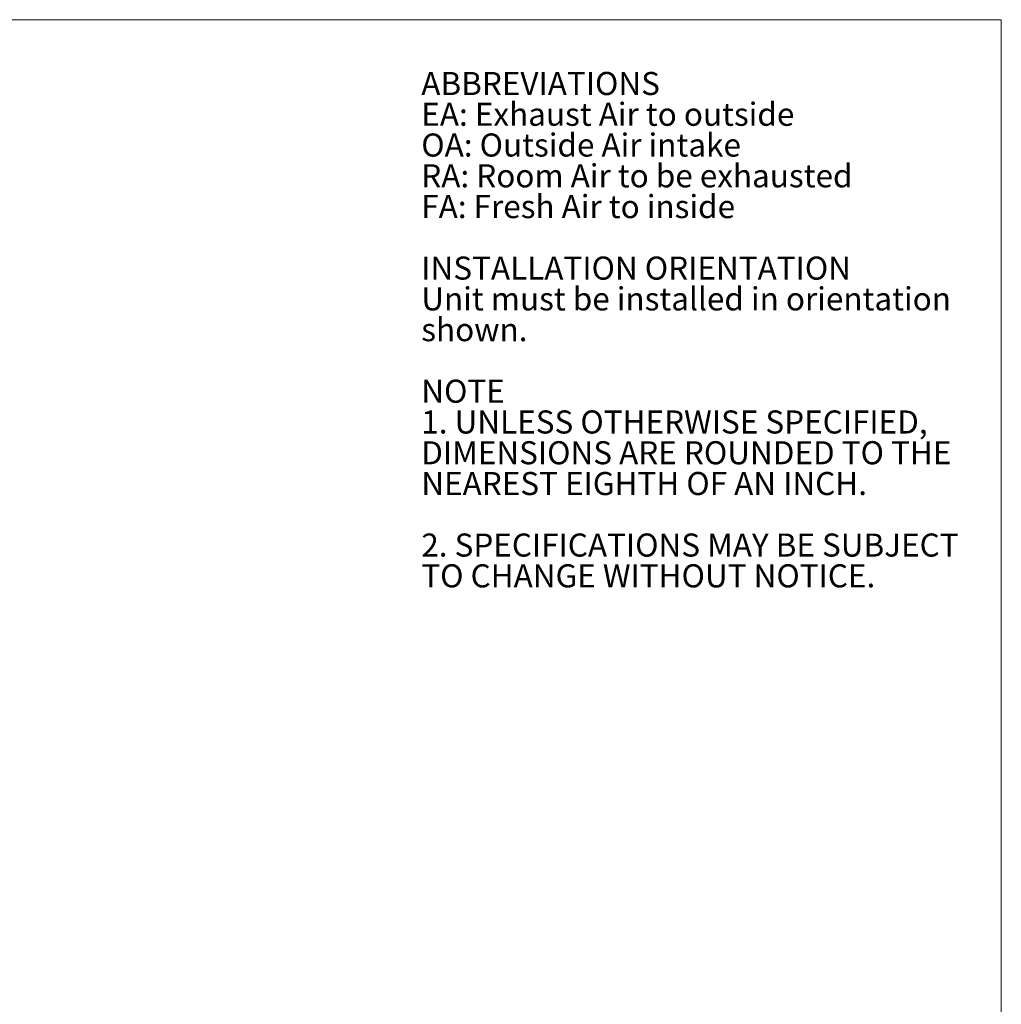
# Model space of a CAD drawing. Units: inches. Extents: x 0.3 to 10.6, y 0.5 to 8.2.
# Drawn here: x 7 to 10.6, y 4.6 to 8.2 of the extents above; entities that cross this region are included whole.
import ezdxf

# ---------------------------------------------------------------- set-up
doc = ezdxf.new("R2010")
doc.units = ezdxf.units.IN
doc.header["$MEASUREMENT"] = 0
doc.layers.add('DRAWING_FORMAT_LINES', color=7, linetype='Continuous', lineweight=15)
doc.layers.add('TEXT', color=7, linetype='Continuous')
doc.styles.add('SLDTEXTSTYLE0', font='GOTHIC.TTF', dxfattribs={"width": 0.913})
doc.styles.add('SLDTEXTSTYLE1', font='GOTHICB.TTF', dxfattribs={"width": 0.913})

# ---------------------------------------------------------------- blocks, each defined once
blk = doc.blocks.new('SW_NOTE_3')
at = {"layer": 'TEXT', "color": 0, "attachment_point": 1}
for s, insert, char_height, style in [('ABBREVIATIONS', (0, 0.1064), 0.083333, 'SLDTEXTSTYLE1'), ('EA: Exhaust Air to outside', (0, -0.0047), 0.083333, 'SLDTEXTSTYLE0'), ('OA: Outside Air intake', (0, -0.1158), 0.083333, 'SLDTEXTSTYLE0'), ('RA: Room Air to be exhausted', (0, -0.2269), 0.083333, 'SLDTEXTSTYLE0'), ('FA: Fresh Air to inside', (0, -0.338), 0.083333, 'SLDTEXTSTYLE0'), ('INSTALLATION ORIENTATION', (0, -0.5602), 0.083333, 'SLDTEXTSTYLE1'), ('Unit must be installed in orientation', (0, -0.6713), 0.083333, 'SLDTEXTSTYLE0'), ('shown.', (0, -0.7824), 0.08333, 'SLDTEXTSTYLE0'), ('NOTE', (0, -1.0047), 0.08333, 'SLDTEXTSTYLE1'), ('1. UNLESS OTHERWISE SPECIFIED,', (0, -1.1158), 0.083333, 'SLDTEXTSTYLE0'), ('DIMENSIONS ARE ROUNDED TO THE ', (0, -1.2269), 0.083333, 'SLDTEXTSTYLE0'), ('NEAREST EIGHTH OF AN INCH.', (0, -1.338), 0.083333, 'SLDTEXTSTYLE0'), ('2. SPECIFICATIONS MAY BE SUBJECT ', (0, -1.5602), 0.083333, 'SLDTEXTSTYLE0'), ('TO CHANGE WITHOUT NOTICE.', (0, -1.6713), 0.083333, 'SLDTEXTSTYLE0')]:
    blk.add_mtext(s, dxfattribs=dict(at, insert=insert, char_height=char_height, style=style))

msp = doc.modelspace()

# ---------------------------------------------------------------- linework, layer by layer
at = {"layer": 'DRAWING_FORMAT_LINES', "color": 8, "true_color": 0x808080}
for p in [(0.33994011, 8.17066994), (10.58994011, 1.06028389)]:
    msp.add_line(p, (10.58994011, 8.17066994), dxfattribs=at)

# ---------------------------------------------------------------- block references
at = {"layer": 'TEXT', "color": 7}
msp.add_blockref('SW_NOTE_3', (8.4969329, 7.87556857), dxfattribs=at)

doc.saveas('drawing.dxf')
